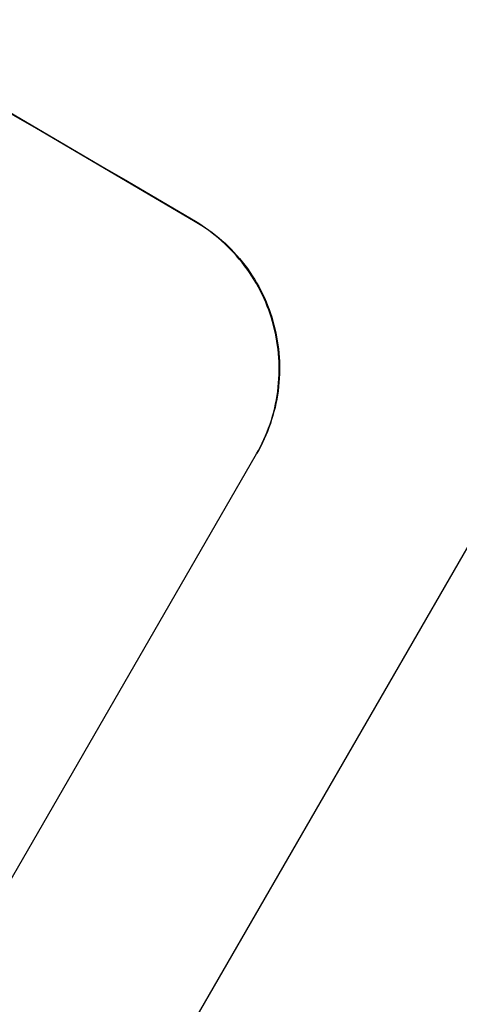
# Model space of a CAD drawing. Units: millimetres. Extents: x -4431 to 3966, y -6113 to 5059.
# Drawn here: x -1723 to -1684, y -2562 to -2475 of the extents above; entities that cross this region are included whole.
import ezdxf

# ---------------------------------------------------------------- set-up
doc = ezdxf.new("R2010")
doc.units = ezdxf.units.MM
doc.header["$LTSCALE"] = 20
doc.layers.add('2d', color=230, linetype='Continuous')

msp = doc.modelspace()

# ---------------------------------------------------------------- linework, layer by layer
at = {"layer": '2d'}
for p, q in [((-1738.902, -2618.241), (-1566.855, -2320.246)), ((-1707.389, -2492.971), (-1707.362, -2492.925)), ((-1739.391, -2578.4), (-1701.945, -2513.542)), ((-1701.918, -2513.496), (-1701.945, -2513.542))]:
    msp.add_line(p, q, dxfattribs=at)
msp.add_ellipse((-1865.486, -2467.49), major_axis=(-951.762, 549.5), ratio=0.052336, start_param=4.575789, end_param=4.848989, dxfattribs=at)
at = {"layer": '2d', "extrusion": (0, 0, -1)}
msp.add_ellipse((-1865.486, -2467.49), major_axis=(-952.628, 550), ratio=0.052336, start_param=1.434322, end_param=1.707271, dxfattribs=at)
at = {"layer": '2d'}
for points, knots in [([(-1703.805, -2614.989), (-1703.361, -2614.893), (-1702.882, -2614.731), (-1701.855, -2614.279), (-1701.31, -2613.991), (-1699.587, -2612.946), (-1698.321, -2612.012), (-1695.569, -2609.699), (-1694.083, -2608.321), (-1690.897, -2605.133), (-1689.197, -2603.324), (-1685.587, -2599.278), (-1683.71, -2597.078), (-1679.823, -2592.356), (-1677.813, -2589.832), (-1673.668, -2584.478), (-1671.533, -2581.647), (-1668.239, -2577.177), (-1667.124, -2575.648), (-1664.868, -2572.52), (-1663.733, -2570.93), (-1660.309, -2566.088), (-1657.999, -2562.761), (-1653.331, -2555.923), (-1650.972, -2552.413), (-1646.207, -2545.217), (-1643.801, -2541.532), (-1640.158, -2535.876), (-1638.938, -2533.969), (-1637.1, -2531.078), (-1636.485, -2530.109), (-1635.257, -2528.166), (-1634.643, -2527.192), (-1629.123, -2518.403), (-1624.234, -2510.432), (-1614.488, -2494.208), (-1609.631, -2485.955), (-1604.79, -2477.569)], [0, 0, 0, 0, 0.0073183, 0.0073183, 0.0146366, 0.0146366, 0.0292731, 0.0292731, 0.0439097, 0.0439097, 0.0585463, 0.0585463, 0.0731829, 0.0731829, 0.0878194, 0.0878194, 0.102456, 0.102456, 0.1097743, 0.1097743, 0.1170926, 0.1170926, 0.1317291, 0.1317291, 0.1463657, 0.1463657, 0.1610023, 0.1610023, 0.1683206, 0.1683206, 0.1719797, 0.1719797, 0.1756389, 0.1756389, 0.204912, 0.204912, 0.2341852, 0.2341852, 0.2341852, 0.2341852]), ([(-1593.395, -2484.923), (-1598.143, -2494.336), (-1602.925, -2503.588), (-1612.555, -2521.756), (-1617.405, -2530.672), (-1623.509, -2541.588), (-1624.735, -2543.764), (-1627.173, -2548.062), (-1628.387, -2550.187), (-1632.014, -2556.485), (-1634.41, -2560.584), (-1639.159, -2568.579), (-1641.511, -2572.475), (-1646.168, -2580.055), (-1648.472, -2583.739), (-1651.32, -2588.203), (-1651.888, -2589.089), (-1653.021, -2590.847), (-1653.586, -2591.719), (-1655.271, -2594.305), (-1656.378, -2595.987), (-1659.655, -2600.906), (-1661.778, -2604.016), (-1665.895, -2609.89), (-1667.889, -2612.654), (-1670.779, -2616.529), (-1671.725, -2617.776), (-1673.118, -2619.575), (-1673.578, -2620.163), (-1674.489, -2621.315), (-1674.94, -2621.88), (-1677.165, -2624.631), (-1678.837, -2626.597), (-1681.967, -2630.057), (-1683.424, -2631.552), (-1686.114, -2634.059), (-1687.348, -2635.071), (-1689.02, -2636.204), (-1689.548, -2636.518), (-1690.541, -2637.009), (-1691.002, -2637.187), (-1691.429, -2637.293)], [0, 0, 0, 0, 0.0313345, 0.0313345, 0.062669, 0.062669, 0.0705026, 0.0705026, 0.0783362, 0.0783362, 0.0940035, 0.0940035, 0.1096707, 0.1096707, 0.125338, 0.125338, 0.1292548, 0.1292548, 0.1331716, 0.1331716, 0.1410052, 0.1410052, 0.1566725, 0.1566725, 0.1723397, 0.1723397, 0.1801733, 0.1801733, 0.1840901, 0.1840901, 0.188007, 0.188007, 0.2036742, 0.2036742, 0.2193414, 0.2193414, 0.2350087, 0.2350087, 0.2428423, 0.2428423, 0.2506759, 0.2506759, 0.2506759, 0.2506759]), ([(-1701.945, -2513.542), (-1701.475, -2512.728), (-1701.066, -2511.84), (-1700.427, -2509.975), (-1700.195, -2508.997), (-1699.932, -2507.016), (-1699.9, -2506.011), (-1700.029, -2504.043), (-1700.19, -2503.08), (-1700.67, -2501.253), (-1701.006, -2500.327), (-1701.87, -2498.538), (-1702.396, -2497.674), (-1703.609, -2496.072), (-1704.296, -2495.332), (-1705.78, -2494.02), (-1706.575, -2493.448), (-1707.389, -2492.971)], [0, 0, 0, 0, 2.824027, 2.824027, 5.648054, 5.648054, 8.472082, 8.472082, 11.296109, 11.296109, 14.151375, 14.151375, 17.006642, 17.006642, 19.861909, 19.861909, 22.717175, 22.717175, 22.717175, 22.717175]), ([(-1707.362, -2492.925), (-1706.549, -2493.403), (-1705.753, -2493.974), (-1704.27, -2495.286), (-1703.583, -2496.026), (-1702.37, -2497.628), (-1701.843, -2498.492), (-1700.98, -2500.281), (-1700.643, -2501.207), (-1700.164, -2503.034), (-1700.003, -2503.997), (-1699.874, -2505.965), (-1699.906, -2506.97), (-1700.169, -2508.951), (-1700.4, -2509.929), (-1701.04, -2511.795), (-1701.448, -2512.682), (-1701.918, -2513.496)], [-22.716961, -22.716961, -22.716961, -22.716961, -19.86175, -19.86175, -17.006539, -17.006539, -14.151328, -14.151328, -11.296117, -11.296117, -8.472088, -8.472088, -5.648058, -5.648058, -2.824029, -2.824029, 0, 0, 0, 0])]:
    msp.add_open_spline(points, degree=3, knots=knots, dxfattribs=at)

doc.saveas('drawing.dxf')
